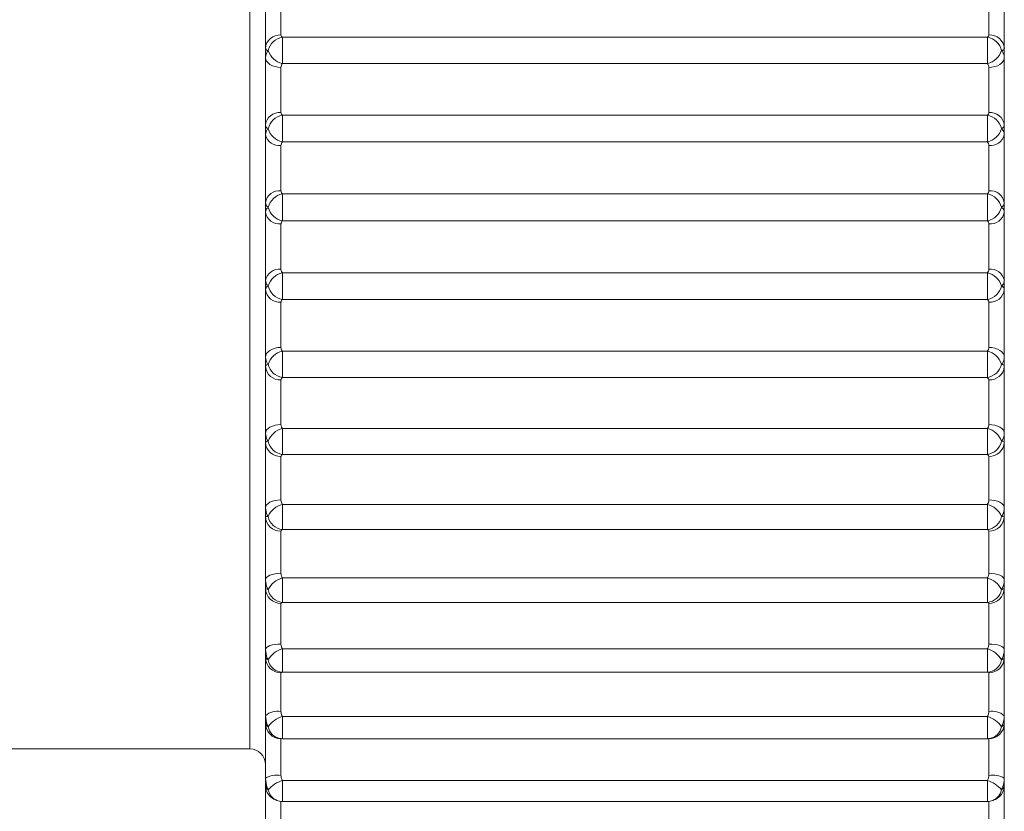
# Model space of a CAD drawing. Units: millimetres. Extents: x 74 to 8145, y 1886 to 7899.
# Drawn here: x 3862 to 3875, y 4280 to 4290 of the extents above; entities that cross this region are included whole.
import ezdxf

# ---------------------------------------------------------------- set-up
doc = ezdxf.new("R2010")
doc.units = ezdxf.units.MM

msp = doc.modelspace()

# ---------------------------------------------------------------- linework, layer by layer
at = {"color": 8, "linetype": 'Continuous', "lineweight": 18}
for p, q in [((3865.092, 4281.12), (3865.092, 4294.92)), ((3865.51, 4281.252), (3865.51, 4281.537)), ((3874.574, 4281.537), (3874.574, 4281.252)), ((3865.51, 4280.445), (3865.51, 4280.714)), ((3874.574, 4280.714), (3874.574, 4280.445)), ((3865.492, 4280.446), (3865.492, 4280.014)), ((3874.592, 4280.014), (3874.592, 4280.446))]:
    msp.add_line(p, q, dxfattribs=at)
at = {"color": 7, "linetype": 'Continuous', "lineweight": 18}
for p, q in [((3865.292, 4290.128), (3865.292, 4290.986)), ((3874.792, 4290.986), (3874.792, 4290.128)), ((3865.492, 4290.872), (3865.492, 4290.3)), ((3874.592, 4290.3), (3874.592, 4290.872)), ((3865.51, 4290.271), (3874.574, 4290.271)), ((3865.51, 4289.932), (3865.51, 4290.271)), ((3874.574, 4290.271), (3874.574, 4289.932)), ((3865.292, 4290.011), (3865.292, 4290.128)), ((3874.792, 4290.128), (3874.792, 4290.011)), ((3865.292, 4289.139), (3865.292, 4290.011)), ((3874.574, 4289.932), (3865.51, 4289.932)), ((3874.792, 4290.011), (3874.792, 4289.139)), ((3865.492, 4289.884), (3865.492, 4289.303)), ((3874.592, 4289.303), (3874.592, 4289.884)), ((3865.51, 4289.268), (3874.574, 4289.268)), ((3865.51, 4288.926), (3865.51, 4289.268)), ((3874.574, 4289.268), (3874.574, 4288.926)), ((3865.292, 4289.021), (3865.292, 4289.139)), ((3865.292, 4288.143), (3865.292, 4289.021)), ((3874.792, 4289.139), (3874.792, 4289.021)), ((3874.792, 4289.021), (3874.792, 4288.143)), ((3874.574, 4288.926), (3865.51, 4288.926)), ((3865.492, 4288.881), (3865.492, 4288.296)), ((3874.592, 4288.296), (3874.592, 4288.881)), ((3865.51, 4288.256), (3874.574, 4288.256)), ((3865.51, 4287.912), (3865.51, 4288.256)), ((3874.574, 4288.256), (3874.574, 4287.912)), ((3865.292, 4288.024), (3865.292, 4288.143)), ((3874.792, 4288.143), (3874.792, 4288.024)), ((3865.292, 4287.145), (3865.292, 4288.024)), ((3874.792, 4288.024), (3874.792, 4287.145)), ((3874.574, 4287.912), (3865.51, 4287.912)), ((3865.492, 4287.872), (3865.492, 4287.286)), ((3874.592, 4287.286), (3874.592, 4287.872)), ((3865.51, 4287.242), (3874.574, 4287.242)), ((3865.51, 4286.899), (3865.51, 4287.242)), ((3874.574, 4287.242), (3874.574, 4286.899)), ((3865.292, 4287.026), (3865.292, 4287.145)), ((3874.792, 4287.145), (3874.792, 4287.026)), ((3865.292, 4286.154), (3865.292, 4287.026)), ((3874.792, 4287.026), (3874.792, 4286.154)), ((3865.492, 4286.864), (3865.492, 4286.283)), ((3874.574, 4286.899), (3865.51, 4286.899)), ((3874.592, 4286.283), (3874.592, 4286.864)), ((3865.51, 4286.234), (3874.574, 4286.234)), ((3865.51, 4285.895), (3865.51, 4286.234)), ((3874.574, 4286.234), (3874.574, 4285.895)), ((3865.292, 4286.037), (3865.292, 4286.154)), ((3874.792, 4286.154), (3874.792, 4286.037)), ((3865.292, 4285.177), (3865.292, 4286.037)), ((3874.792, 4286.037), (3874.792, 4285.177)), ((3865.492, 4285.865), (3865.492, 4285.292)), ((3874.574, 4285.895), (3865.51, 4285.895)), ((3874.592, 4285.292), (3874.592, 4285.865)), ((3865.51, 4285.239), (3874.574, 4285.239)), ((3865.51, 4284.906), (3865.51, 4285.239)), ((3874.574, 4285.239), (3874.574, 4284.906)), ((3865.292, 4285.061), (3865.292, 4285.177)), ((3874.792, 4285.177), (3874.792, 4285.061)), ((3865.292, 4284.22), (3865.292, 4285.061)), ((3874.792, 4285.061), (3874.792, 4284.22)), ((3865.492, 4284.882), (3865.492, 4284.321)), ((3874.574, 4284.906), (3865.51, 4284.906)), ((3874.592, 4284.321), (3874.592, 4284.882)), ((3865.292, 4284.108), (3865.292, 4284.22)), ((3865.51, 4284.265), (3874.574, 4284.265)), ((3865.51, 4283.94), (3865.51, 4284.265)), ((3874.574, 4284.265), (3874.574, 4283.94)), ((3874.792, 4284.22), (3874.792, 4284.108)), ((3865.292, 4283.292), (3865.292, 4284.108)), ((3874.792, 4284.108), (3874.792, 4283.292)), ((3865.492, 4283.921), (3865.492, 4283.378)), ((3874.574, 4283.94), (3865.51, 4283.94)), ((3874.592, 4283.378), (3874.592, 4283.921)), ((3865.51, 4283.319), (3874.574, 4283.319)), ((3865.51, 4283.005), (3865.51, 4283.319)), ((3874.574, 4283.319), (3874.574, 4283.005)), ((3865.292, 4283.184), (3865.292, 4283.292)), ((3874.792, 4283.292), (3874.792, 4283.184)), ((3865.292, 4282.399), (3865.292, 4283.184)), ((3874.792, 4283.184), (3874.792, 4282.399)), ((3865.492, 4282.992), (3865.492, 4282.469)), ((3874.574, 4283.005), (3865.51, 4283.005)), ((3874.592, 4282.469), (3874.592, 4282.992)), ((3865.292, 4282.295), (3865.292, 4282.399)), ((3865.51, 4282.407), (3874.574, 4282.407)), ((3865.51, 4282.107), (3865.51, 4282.407)), ((3874.574, 4282.407), (3874.574, 4282.107)), ((3874.792, 4282.399), (3874.792, 4282.295)), ((3865.292, 4281.548), (3865.292, 4282.295)), ((3874.792, 4282.295), (3874.792, 4281.548)), ((3865.492, 4282.099), (3865.492, 4281.601)), ((3874.574, 4282.107), (3865.51, 4282.107)), ((3874.592, 4281.601), (3874.592, 4282.099)), ((3865.292, 4281.449), (3865.292, 4281.548)), ((3874.792, 4281.548), (3874.792, 4281.449)), ((3865.292, 4280.744), (3865.292, 4281.449)), ((3865.51, 4281.537), (3874.574, 4281.537)), ((3874.792, 4281.449), (3874.792, 4280.744)), ((3865.492, 4281.25), (3865.492, 4280.78)), ((3865.51, 4281.252), (3874.574, 4281.252)), ((3874.592, 4280.78), (3874.592, 4281.25)), ((3858.492, 4281.12), (3865.092, 4281.12)), ((3865.292, 4280.652), (3865.292, 4280.744)), ((3865.51, 4280.714), (3874.574, 4280.714)), ((3874.792, 4280.744), (3874.792, 4280.652)), ((3865.292, 4279.994), (3865.292, 4280.652)), ((3874.792, 4280.652), (3874.792, 4279.994)), ((3865.51, 4280.445), (3874.574, 4280.445))]:
    msp.add_line(p, q, dxfattribs=at)
at = {"color": 7, "linetype": 'Continuous', "lineweight": 18, "flags": 128}
for points in [[(3865.292, 4290.011), (3865.296, 4289.986), (3865.307, 4289.962), (3865.326, 4289.94), (3865.35, 4289.921), (3865.381, 4289.905), (3865.415, 4289.893), (3865.453, 4289.886), (3865.492, 4289.884)], [(3874.592, 4289.884), (3874.631, 4289.886), (3874.668, 4289.893), (3874.703, 4289.905), (3874.733, 4289.921), (3874.758, 4289.94), (3874.777, 4289.962), (3874.788, 4289.986), (3874.792, 4290.011)], [(3865.292, 4286.154), (3865.296, 4286.179), (3865.307, 4286.203), (3865.326, 4286.225), (3865.35, 4286.245), (3865.381, 4286.261), (3865.415, 4286.273), (3865.453, 4286.28), (3865.492, 4286.283)], [(3874.592, 4286.283), (3874.631, 4286.28), (3874.668, 4286.273), (3874.703, 4286.261), (3874.733, 4286.245), (3874.758, 4286.225), (3874.777, 4286.203), (3874.788, 4286.179), (3874.792, 4286.154)], [(3865.292, 4285.177), (3865.296, 4285.199), (3865.307, 4285.221), (3865.326, 4285.241), (3865.35, 4285.258), (3865.381, 4285.272), (3865.415, 4285.283), (3865.453, 4285.289), (3865.492, 4285.292)], [(3874.592, 4285.292), (3874.631, 4285.289), (3874.668, 4285.283), (3874.703, 4285.272), (3874.733, 4285.258), (3874.758, 4285.241), (3874.777, 4285.221), (3874.788, 4285.199), (3874.792, 4285.177)], [(3865.292, 4284.22), (3865.296, 4284.24), (3865.307, 4284.259), (3865.326, 4284.276), (3865.35, 4284.291), (3865.381, 4284.304), (3865.415, 4284.313), (3865.453, 4284.319), (3865.492, 4284.321)], [(3874.592, 4284.321), (3874.631, 4284.319), (3874.668, 4284.313), (3874.703, 4284.304), (3874.733, 4284.291), (3874.758, 4284.276), (3874.777, 4284.259), (3874.788, 4284.24), (3874.792, 4284.22)], [(3865.292, 4283.292), (3865.296, 4283.309), (3865.307, 4283.325), (3865.326, 4283.34), (3865.35, 4283.353), (3865.381, 4283.363), (3865.415, 4283.371), (3865.453, 4283.376), (3865.492, 4283.378)], [(3874.592, 4283.378), (3874.631, 4283.376), (3874.668, 4283.371), (3874.703, 4283.363), (3874.733, 4283.353), (3874.758, 4283.34), (3874.777, 4283.325), (3874.788, 4283.309), (3874.792, 4283.292)], [(3865.292, 4282.399), (3865.296, 4282.413), (3865.307, 4282.426), (3865.326, 4282.438), (3865.35, 4282.448), (3865.381, 4282.457), (3865.415, 4282.463), (3865.453, 4282.467), (3865.492, 4282.469)], [(3874.592, 4282.469), (3874.631, 4282.467), (3874.668, 4282.463), (3874.703, 4282.457), (3874.733, 4282.448), (3874.758, 4282.438), (3874.777, 4282.426), (3874.788, 4282.413), (3874.792, 4282.399)]]:
    msp.add_lwpolyline(points, dxfattribs=at)
at = {"color": 7, "linetype": 'Continuous', "lineweight": 18}
for centre, radius, start, end in [((3865.479, 4290.113), 0.188, 86.1284, 175.5171), ((3874.605, 4290.113), 0.188, 4.4829, 93.8716), ((3865.545, 4290.052), 0.222, 99.0781, 167.9507), ((3874.539, 4290.052), 0.222, 12.0493, 80.9219), ((3865.567, 4290.178), 0.252, 198.3139, 256.8921), ((3874.517, 4290.178), 0.252, 283.1079, 341.6861), ((3865.475, 4289.119), 0.185, 84.8401, 173.6829), ((3865.551, 4289.043), 0.229, 100.3373, 166.82), ((3874.533, 4289.043), 0.229, 13.18, 79.6627), ((3874.608, 4289.119), 0.185, 6.3171, 95.1599), ((3865.466, 4289.057), 0.178, 191.8519, 278.2523), ((3865.562, 4289.164), 0.244, 196.3808, 257.6055), ((3874.521, 4289.164), 0.244, 282.3945, 343.6192), ((3874.617, 4289.057), 0.178, 261.7477, 348.1481), ((3865.471, 4288.116), 0.181, 83.4268, 171.3921), ((3865.557, 4288.025), 0.236, 101.4039, 165.4572), ((3874.527, 4288.025), 0.236, 14.5428, 78.5961), ((3874.613, 4288.116), 0.181, 8.6079, 96.5732), ((3865.471, 4288.052), 0.181, 188.935, 276.7588), ((3865.557, 4288.144), 0.237, 194.7327, 258.474), ((3874.526, 4288.144), 0.237, 281.526, 345.2673), ((3874.613, 4288.052), 0.181, 263.2412, 351.065), ((3865.467, 4287.11), 0.179, 81.9381, 168.5523), ((3865.562, 4287.005), 0.243, 102.2936, 163.8428), ((3874.522, 4287.005), 0.243, 16.1572, 77.7064), ((3874.617, 4287.11), 0.179, 11.4477, 98.0619), ((3865.475, 4287.048), 0.184, 186.5801, 275.3327), ((3865.552, 4287.125), 0.23, 193.3394, 259.5173), ((3874.532, 4287.125), 0.23, 280.4827, 346.6606), ((3874.609, 4287.048), 0.184, 264.6673, 353.4199), ((3865.566, 4285.99), 0.251, 103.0254, 161.9478), ((3874.517, 4285.99), 0.251, 18.0522, 76.9746), ((3865.479, 4286.052), 0.187, 184.6925, 274.0265), ((3865.546, 4286.115), 0.223, 192.1801, 260.7514), ((3874.538, 4286.115), 0.223, 279.2486, 347.8199), ((3874.605, 4286.052), 0.187, 265.9735, 355.3075), ((3865.571, 4284.988), 0.259, 103.6231, 159.7329), ((3874.513, 4284.988), 0.259, 20.2671, 76.3769), ((3865.482, 4285.072), 0.191, 183.1974, 272.875), ((3865.539, 4285.119), 0.215, 191.2428, 262.1891), ((3874.544, 4285.119), 0.215, 277.8109, 348.7572), ((3874.601, 4285.072), 0.191, 267.125, 356.8026), ((3865.575, 4284.005), 0.268, 104.1165, 157.1471), ((3874.508, 4284.005), 0.268, 22.8529, 75.8835), ((3865.485, 4284.115), 0.194, 182.0365, 271.9011), ((3865.532, 4284.147), 0.208, 190.524, 263.841), ((3874.551, 4284.147), 0.208, 276.159, 349.476), ((3874.598, 4284.115), 0.194, 268.0989, 357.9635), ((3865.58, 4283.047), 0.28, 104.5435, 154.1257), ((3874.503, 4283.047), 0.28, 25.8743, 75.4565), ((3865.488, 4283.188), 0.196, 181.1652, 271.1197), ((3865.525, 4283.204), 0.2, 190.0286, 265.7145), ((3874.559, 4283.204), 0.2, 274.2855, 349.9714), ((3874.596, 4283.188), 0.196, 268.8803, 358.8348), ((3865.587, 4282.12), 0.297, 104.9526, 150.5892), ((3874.497, 4282.12), 0.297, 29.4108, 75.0474), ((3865.49, 4282.297), 0.198, 180.5505, 270.5401), ((3865.517, 4282.298), 0.192, 189.7707, 267.8143), ((3874.566, 4282.298), 0.192, 272.1857, 350.2293), ((3874.594, 4282.297), 0.198, 269.4599, 359.4495), ((3865.445, 4281.372), 0.233, 78.4954, 131.1951), ((3874.638, 4281.372), 0.233, 48.8049, 101.5046), ((3865.491, 4281.45), 0.199, 180.1693, 270.1683), ((3865.595, 4281.228), 0.32, 105.4054, 146.4409), ((3874.489, 4281.228), 0.32, 33.5591, 74.5946), ((3874.592, 4281.45), 0.199, 269.8317, 359.8307), ((3865.51, 4281.452), 0.2, 260.9938, 270), ((3874.574, 4281.452), 0.2, 270, 279.0062), ((3865.092, 4280.92), 0.2, 0, 90), ((3865.443, 4280.477), 0.307, 80.9362, 119.6033), ((3865.609, 4280.37), 0.358, 105.9785, 141.5677), ((3874.475, 4280.37), 0.358, 38.4323, 74.0215), ((3874.64, 4280.477), 0.307, 60.3967, 99.0638), ((3865.51, 4280.645), 0.2, 249.3939, 270), ((3874.574, 4280.645), 0.2, 270, 290.6061)]:
    msp.add_arc(centre, radius, start, end, dxfattribs=at)
at = {"color": 8, "linetype": 'Continuous', "lineweight": 18}
for centre, radius, start, end in [((3865.511, 4281.437), 0.186, 189.9417, 259.983), ((3874.573, 4281.437), 0.186, 280.017, 350.0583), ((3865.492, 4280.652), 0.2, 180.0056, 252.548), ((3865.505, 4280.626), 0.18, 190.6268, 248.6032), ((3874.578, 4280.626), 0.18, 291.3968, 349.3732), ((3874.592, 4280.652), 0.2, 286.1974, 359.9958)]:
    msp.add_arc(centre, radius, start, end, dxfattribs=at)
at = {"color": 7, "linetype": 'Continuous', "lineweight": 18}
for points, knots in [([(3865.492, 4290.3), (3865.493, 4290.294), (3865.495, 4290.284), (3865.503, 4290.276), (3865.508, 4290.273), (3865.51, 4290.271)], [0, 0, 0, 0, 0.606488, 0.816803, 1, 1, 1, 1]), ([(3874.574, 4290.271), (3874.576, 4290.273), (3874.585, 4290.279), (3874.591, 4290.288), (3874.592, 4290.298), (3874.592, 4290.3)], [0, 0, 0, 0, 0.183237, 0.790279, 1, 1, 1, 1]), ([(3865.328, 4290.099), (3865.324, 4290.1), (3865.301, 4290.106), (3865.296, 4290.118), (3865.292, 4290.128)], [0, 0, 0, 0, 0.183775, 1, 1, 1, 1]), ([(3865.292, 4290.011), (3865.296, 4290.037), (3865.301, 4290.069), (3865.324, 4290.094), (3865.328, 4290.099)], [0, 0, 0, 0, 0.816225, 1, 1, 1, 1]), ([(3874.792, 4290.128), (3874.788, 4290.118), (3874.783, 4290.106), (3874.76, 4290.1), (3874.756, 4290.099)], [0, 0, 0, 0, 0.816225, 1, 1, 1, 1]), ([(3874.756, 4290.099), (3874.761, 4290.093), (3874.781, 4290.07), (3874.791, 4290.039), (3874.792, 4290.014), (3874.792, 4290.011)], [0, 0, 0, 0, 0.217519, 0.906223, 1, 1, 1, 1]), ([(3865.51, 4289.932), (3865.508, 4289.93), (3865.499, 4289.919), (3865.493, 4289.902), (3865.492, 4289.887), (3865.492, 4289.884)], [0, 0, 0, 0, 0.183237, 0.790279, 1, 1, 1, 1]), ([(3874.592, 4289.884), (3874.592, 4289.885), (3874.592, 4289.9), (3874.586, 4289.917), (3874.576, 4289.929), (3874.574, 4289.932)], [0, 0, 0, 0, 0.095998, 0.78269, 1, 1, 1, 1]), ([(3865.492, 4289.303), (3865.493, 4289.295), (3865.495, 4289.284), (3865.503, 4289.274), (3865.508, 4289.27), (3865.51, 4289.268)], [0, 0, 0, 0, 0.606488, 0.816803, 1, 1, 1, 1]), ([(3874.574, 4289.268), (3874.576, 4289.27), (3874.585, 4289.277), (3874.591, 4289.289), (3874.592, 4289.3), (3874.592, 4289.303)], [0, 0, 0, 0, 0.183237, 0.790279, 1, 1, 1, 1]), ([(3865.328, 4289.095), (3865.324, 4289.097), (3865.301, 4289.109), (3865.296, 4289.125), (3865.292, 4289.139)], [0, 0, 0, 0, 0.183775, 1, 1, 1, 1]), ([(3865.292, 4289.021), (3865.296, 4289.043), (3865.301, 4289.07), (3865.324, 4289.091), (3865.328, 4289.095)], [0, 0, 0, 0, 0.816225, 1, 1, 1, 1]), ([(3874.792, 4289.139), (3874.788, 4289.125), (3874.783, 4289.109), (3874.76, 4289.097), (3874.756, 4289.095)], [0, 0, 0, 0, 0.816225, 1, 1, 1, 1]), ([(3874.756, 4289.095), (3874.761, 4289.091), (3874.781, 4289.071), (3874.791, 4289.046), (3874.792, 4289.023), (3874.792, 4289.021)], [0, 0, 0, 0, 0.217519, 0.906223, 1, 1, 1, 1]), ([(3865.51, 4288.926), (3865.508, 4288.923), (3865.499, 4288.914), (3865.493, 4288.898), (3865.492, 4288.885), (3865.492, 4288.881)], [0, 0, 0, 0, 0.183237, 0.790279, 1, 1, 1, 1]), ([(3874.592, 4288.881), (3874.592, 4288.883), (3874.592, 4288.896), (3874.586, 4288.912), (3874.576, 4288.923), (3874.574, 4288.926)], [0, 0, 0, 0, 0.095998, 0.78269, 1, 1, 1, 1]), ([(3865.492, 4288.296), (3865.493, 4288.287), (3865.495, 4288.274), (3865.503, 4288.262), (3865.508, 4288.258), (3865.51, 4288.256)], [0, 0, 0, 0, 0.6064885, 0.8168026, 1, 1, 1, 1]), ([(3874.574, 4288.256), (3874.576, 4288.258), (3874.585, 4288.267), (3874.591, 4288.28), (3874.592, 4288.292), (3874.592, 4288.296)], [0, 0, 0, 0, 0.183237, 0.790279, 1, 1, 1, 1]), ([(3865.328, 4288.084), (3865.324, 4288.087), (3865.301, 4288.103), (3865.296, 4288.125), (3865.292, 4288.143)], [0, 0, 0, 0, 0.183775, 1, 1, 1, 1]), ([(3874.792, 4288.143), (3874.788, 4288.125), (3874.783, 4288.103), (3874.76, 4288.087), (3874.756, 4288.084)], [0, 0, 0, 0, 0.816225, 1, 1, 1, 1]), ([(3865.292, 4288.024), (3865.296, 4288.042), (3865.301, 4288.065), (3865.324, 4288.081), (3865.328, 4288.084)], [0, 0, 0, 0, 0.8162252, 1, 1, 1, 1]), ([(3874.756, 4288.084), (3874.761, 4288.08), (3874.781, 4288.065), (3874.791, 4288.044), (3874.792, 4288.026), (3874.792, 4288.024)], [0, 0, 0, 0, 0.217519, 0.906223, 1, 1, 1, 1]), ([(3865.51, 4287.912), (3865.508, 4287.91), (3865.499, 4287.901), (3865.493, 4287.888), (3865.492, 4287.875), (3865.492, 4287.872)], [0, 0, 0, 0, 0.183237, 0.790279, 1, 1, 1, 1]), ([(3874.592, 4287.872), (3874.592, 4287.874), (3874.592, 4287.886), (3874.586, 4287.9), (3874.576, 4287.91), (3874.574, 4287.912)], [0, 0, 0, 0, 0.095998, 0.78269, 1, 1, 1, 1]), ([(3865.492, 4287.286), (3865.493, 4287.276), (3865.495, 4287.263), (3865.503, 4287.249), (3865.508, 4287.245), (3865.51, 4287.242)], [0, 0, 0, 0, 0.606488, 0.816803, 1, 1, 1, 1]), ([(3874.574, 4287.242), (3874.576, 4287.245), (3874.585, 4287.254), (3874.591, 4287.269), (3874.592, 4287.283), (3874.592, 4287.286)], [0, 0, 0, 0, 0.183237, 0.790279, 1, 1, 1, 1]), ([(3865.328, 4287.072), (3865.324, 4287.076), (3865.301, 4287.097), (3865.296, 4287.123), (3865.292, 4287.145)], [0, 0, 0, 0, 0.183775, 1, 1, 1, 1]), ([(3874.792, 4287.145), (3874.788, 4287.123), (3874.783, 4287.097), (3874.76, 4287.076), (3874.756, 4287.072)], [0, 0, 0, 0, 0.816225, 1, 1, 1, 1]), ([(3865.292, 4287.026), (3865.296, 4287.041), (3865.301, 4287.058), (3865.324, 4287.07), (3865.328, 4287.072)], [0, 0, 0, 0, 0.816225, 1, 1, 1, 1]), ([(3874.756, 4287.072), (3874.761, 4287.07), (3874.781, 4287.059), (3874.791, 4287.043), (3874.792, 4287.028), (3874.792, 4287.026)], [0, 0, 0, 0, 0.217519, 0.906223, 1, 1, 1, 1]), ([(3865.51, 4286.899), (3865.508, 4286.898), (3865.499, 4286.89), (3865.493, 4286.878), (3865.492, 4286.867), (3865.492, 4286.864)], [0, 0, 0, 0, 0.183237, 0.790279, 1, 1, 1, 1]), ([(3874.592, 4286.864), (3874.592, 4286.866), (3874.592, 4286.876), (3874.586, 4286.889), (3874.576, 4286.897), (3874.574, 4286.899)], [0, 0, 0, 0, 0.095998, 0.78269, 1, 1, 1, 1]), ([(3865.492, 4286.283), (3865.493, 4286.272), (3865.495, 4286.257), (3865.503, 4286.242), (3865.508, 4286.237), (3865.51, 4286.234)], [0, 0, 0, 0, 0.606488, 0.816803, 1, 1, 1, 1]), ([(3874.574, 4286.234), (3874.576, 4286.237), (3874.585, 4286.247), (3874.591, 4286.264), (3874.592, 4286.279), (3874.592, 4286.283)], [0, 0, 0, 0, 0.183237, 0.790279, 1, 1, 1, 1]), ([(3865.328, 4286.068), (3865.324, 4286.072), (3865.301, 4286.097), (3865.296, 4286.128), (3865.292, 4286.154)], [0, 0, 0, 0, 0.1837748, 1, 1, 1, 1]), ([(3874.792, 4286.154), (3874.788, 4286.128), (3874.783, 4286.097), (3874.76, 4286.072), (3874.756, 4286.068)], [0, 0, 0, 0, 0.8162252, 1, 1, 1, 1]), ([(3865.292, 4286.037), (3865.296, 4286.047), (3865.301, 4286.059), (3865.324, 4286.066), (3865.328, 4286.068)], [0, 0, 0, 0, 0.816225, 1, 1, 1, 1]), ([(3874.756, 4286.068), (3874.761, 4286.066), (3874.781, 4286.06), (3874.791, 4286.049), (3874.792, 4286.038), (3874.792, 4286.037)], [0, 0, 0, 0, 0.217519, 0.9062225, 1, 1, 1, 1]), ([(3865.51, 4285.895), (3865.508, 4285.893), (3865.499, 4285.887), (3865.493, 4285.877), (3865.492, 4285.867), (3865.492, 4285.865)], [0, 0, 0, 0, 0.183237, 0.790279, 1, 1, 1, 1]), ([(3874.592, 4285.865), (3874.592, 4285.866), (3874.592, 4285.876), (3874.586, 4285.886), (3874.576, 4285.893), (3874.574, 4285.895)], [0, 0, 0, 0, 0.095998, 0.78269, 1, 1, 1, 1]), ([(3865.492, 4285.292), (3865.493, 4285.28), (3865.495, 4285.264), (3865.503, 4285.248), (3865.508, 4285.242), (3865.51, 4285.239)], [0, 0, 0, 0, 0.606488, 0.816803, 1, 1, 1, 1]), ([(3874.574, 4285.239), (3874.576, 4285.242), (3874.585, 4285.254), (3874.591, 4285.272), (3874.592, 4285.288), (3874.592, 4285.292)], [0, 0, 0, 0, 0.183237, 0.790279, 1, 1, 1, 1]), ([(3865.328, 4285.077), (3865.324, 4285.083), (3865.301, 4285.112), (3865.296, 4285.147), (3865.292, 4285.177)], [0, 0, 0, 0, 0.183775, 1, 1, 1, 1]), ([(3874.792, 4285.177), (3874.788, 4285.147), (3874.783, 4285.112), (3874.76, 4285.083), (3874.756, 4285.077)], [0, 0, 0, 0, 0.816225, 1, 1, 1, 1]), ([(3865.292, 4285.061), (3865.296, 4285.067), (3865.301, 4285.075), (3865.324, 4285.077), (3865.328, 4285.077)], [0, 0, 0, 0, 0.816225, 1, 1, 1, 1]), ([(3874.756, 4285.077), (3874.761, 4285.077), (3874.781, 4285.075), (3874.791, 4285.069), (3874.792, 4285.062), (3874.792, 4285.061)], [0, 0, 0, 0, 0.217519, 0.906223, 1, 1, 1, 1]), ([(3865.51, 4284.906), (3865.508, 4284.905), (3865.499, 4284.9), (3865.493, 4284.892), (3865.492, 4284.884), (3865.492, 4284.882)], [0, 0, 0, 0, 0.183237, 0.790279, 1, 1, 1, 1]), ([(3874.592, 4284.882), (3874.592, 4284.883), (3874.592, 4284.891), (3874.586, 4284.899), (3874.576, 4284.905), (3874.574, 4284.906)], [0, 0, 0, 0, 0.095998, 0.78269, 1, 1, 1, 1]), ([(3865.328, 4284.109), (3865.324, 4284.115), (3865.301, 4284.148), (3865.296, 4284.188), (3865.292, 4284.22)], [0, 0, 0, 0, 0.183775, 1, 1, 1, 1]), ([(3865.492, 4284.321), (3865.493, 4284.309), (3865.495, 4284.292), (3865.503, 4284.274), (3865.508, 4284.268), (3865.51, 4284.265)], [0, 0, 0, 0, 0.606488, 0.816803, 1, 1, 1, 1]), ([(3874.574, 4284.265), (3874.576, 4284.268), (3874.585, 4284.281), (3874.591, 4284.3), (3874.592, 4284.317), (3874.592, 4284.321)], [0, 0, 0, 0, 0.183237, 0.790279, 1, 1, 1, 1]), ([(3874.792, 4284.22), (3874.788, 4284.188), (3874.783, 4284.148), (3874.76, 4284.115), (3874.756, 4284.109)], [0, 0, 0, 0, 0.816225, 1, 1, 1, 1]), ([(3865.292, 4284.108), (3865.296, 4284.11), (3865.301, 4284.112), (3865.324, 4284.109), (3865.328, 4284.109)], [0, 0, 0, 0, 0.8162252, 1, 1, 1, 1]), ([(3874.756, 4284.109), (3874.761, 4284.109), (3874.781, 4284.112), (3874.791, 4284.111), (3874.792, 4284.109), (3874.792, 4284.108)], [0, 0, 0, 0, 0.217519, 0.906223, 1, 1, 1, 1]), ([(3865.51, 4283.94), (3865.508, 4283.94), (3865.499, 4283.936), (3865.493, 4283.93), (3865.492, 4283.923), (3865.492, 4283.921)], [0, 0, 0, 0, 0.183237, 0.790279, 1, 1, 1, 1]), ([(3874.592, 4283.921), (3874.592, 4283.922), (3874.592, 4283.929), (3874.586, 4283.936), (3874.576, 4283.939), (3874.574, 4283.94)], [0, 0, 0, 0, 0.095998, 0.78269, 1, 1, 1, 1]), ([(3865.492, 4283.378), (3865.493, 4283.365), (3865.495, 4283.347), (3865.503, 4283.328), (3865.508, 4283.322), (3865.51, 4283.319)], [0, 0, 0, 0, 0.606488, 0.816803, 1, 1, 1, 1]), ([(3874.574, 4283.319), (3874.576, 4283.322), (3874.585, 4283.335), (3874.591, 4283.356), (3874.592, 4283.373), (3874.592, 4283.378)], [0, 0, 0, 0, 0.183237, 0.790279, 1, 1, 1, 1]), ([(3865.328, 4283.169), (3865.324, 4283.176), (3865.301, 4283.213), (3865.296, 4283.257), (3865.292, 4283.292)], [0, 0, 0, 0, 0.183775, 1, 1, 1, 1]), ([(3874.792, 4283.292), (3874.788, 4283.257), (3874.783, 4283.213), (3874.76, 4283.176), (3874.756, 4283.169)], [0, 0, 0, 0, 0.816225, 1, 1, 1, 1]), ([(3865.292, 4283.184), (3865.296, 4283.181), (3865.301, 4283.178), (3865.324, 4283.171), (3865.328, 4283.169)], [0, 0, 0, 0, 0.816225, 1, 1, 1, 1]), ([(3874.756, 4283.169), (3874.761, 4283.171), (3874.781, 4283.178), (3874.791, 4283.182), (3874.792, 4283.184), (3874.792, 4283.184)], [0, 0, 0, 0, 0.217519, 0.9062225, 1, 1, 1, 1]), ([(3865.51, 4283.005), (3865.508, 4283.004), (3865.499, 4283.003), (3865.493, 4282.998), (3865.492, 4282.993), (3865.492, 4282.992)], [0, 0, 0, 0, 0.183237, 0.790279, 1, 1, 1, 1]), ([(3874.592, 4282.992), (3874.592, 4282.992), (3874.592, 4282.997), (3874.586, 4283.002), (3874.576, 4283.004), (3874.574, 4283.005)], [0, 0, 0, 0, 0.095998, 0.78269, 1, 1, 1, 1]), ([(3865.492, 4282.469), (3865.493, 4282.455), (3865.495, 4282.437), (3865.503, 4282.417), (3865.508, 4282.41), (3865.51, 4282.407)], [0, 0, 0, 0, 0.606488, 0.816803, 1, 1, 1, 1]), ([(3874.574, 4282.407), (3874.576, 4282.41), (3874.585, 4282.424), (3874.591, 4282.446), (3874.592, 4282.464), (3874.592, 4282.469)], [0, 0, 0, 0, 0.183237, 0.790279, 1, 1, 1, 1]), ([(3865.328, 4282.266), (3865.324, 4282.273), (3865.301, 4282.314), (3865.296, 4282.361), (3865.292, 4282.399)], [0, 0, 0, 0, 0.183775, 1, 1, 1, 1]), ([(3874.792, 4282.399), (3874.788, 4282.361), (3874.783, 4282.314), (3874.76, 4282.273), (3874.756, 4282.266)], [0, 0, 0, 0, 0.816225, 1, 1, 1, 1]), ([(3865.292, 4282.295), (3865.296, 4282.289), (3865.301, 4282.28), (3865.324, 4282.268), (3865.328, 4282.266)], [0, 0, 0, 0, 0.816225, 1, 1, 1, 1]), ([(3874.756, 4282.266), (3874.761, 4282.268), (3874.781, 4282.279), (3874.791, 4282.289), (3874.792, 4282.295), (3874.792, 4282.295)], [0, 0, 0, 0, 0.217519, 0.906223, 1, 1, 1, 1]), ([(3865.51, 4282.107), (3865.508, 4282.106), (3865.499, 4282.106), (3865.493, 4282.104), (3865.492, 4282.1), (3865.492, 4282.099)], [0, 0, 0, 0, 0.183237, 0.7902794, 1, 1, 1, 1]), ([(3874.592, 4282.099), (3874.592, 4282.1), (3874.592, 4282.103), (3874.586, 4282.106), (3874.576, 4282.106), (3874.574, 4282.107)], [0, 0, 0, 0, 0.095998, 0.78269, 1, 1, 1, 1]), ([(3865.328, 4281.405), (3865.324, 4281.413), (3865.301, 4281.456), (3865.296, 4281.507), (3865.292, 4281.548)], [0, 0, 0, 0, 0.1837748, 1, 1, 1, 1]), ([(3865.492, 4281.601), (3865.493, 4281.587), (3865.495, 4281.568), (3865.503, 4281.548), (3865.508, 4281.54), (3865.51, 4281.537)], [0, 0, 0, 0, 0.606488, 0.816803, 1, 1, 1, 1]), ([(3874.574, 4281.537), (3874.576, 4281.54), (3874.585, 4281.555), (3874.591, 4281.577), (3874.592, 4281.596), (3874.592, 4281.601)], [0, 0, 0, 0, 0.183237, 0.790279, 1, 1, 1, 1]), ([(3874.792, 4281.548), (3874.788, 4281.507), (3874.783, 4281.456), (3874.76, 4281.413), (3874.756, 4281.405)], [0, 0, 0, 0, 0.816225, 1, 1, 1, 1]), ([(3865.292, 4281.449), (3865.296, 4281.438), (3865.301, 4281.425), (3865.324, 4281.408), (3865.328, 4281.405)], [0, 0, 0, 0, 0.816225, 1, 1, 1, 1]), ([(3874.756, 4281.405), (3874.761, 4281.408), (3874.781, 4281.424), (3874.791, 4281.439), (3874.792, 4281.448), (3874.792, 4281.449)], [0, 0, 0, 0, 0.217519, 0.906223, 1, 1, 1, 1]), ([(3865.328, 4280.593), (3865.324, 4280.601), (3865.301, 4280.648), (3865.296, 4280.701), (3865.292, 4280.744)], [0, 0, 0, 0, 0.183775, 1, 1, 1, 1]), ([(3865.492, 4280.78), (3865.493, 4280.766), (3865.495, 4280.747), (3865.503, 4280.726), (3865.508, 4280.718), (3865.51, 4280.714)], [0, 0, 0, 0, 0.606488, 0.816803, 1, 1, 1, 1]), ([(3874.574, 4280.714), (3874.576, 4280.718), (3874.585, 4280.734), (3874.591, 4280.756), (3874.592, 4280.775), (3874.592, 4280.78)], [0, 0, 0, 0, 0.183237, 0.790279, 1, 1, 1, 1]), ([(3874.792, 4280.744), (3874.788, 4280.701), (3874.783, 4280.648), (3874.76, 4280.601), (3874.756, 4280.593)], [0, 0, 0, 0, 0.816225, 1, 1, 1, 1]), ([(3865.292, 4280.652), (3865.296, 4280.637), (3865.301, 4280.618), (3865.324, 4280.597), (3865.328, 4280.593)], [0, 0, 0, 0, 0.816225, 1, 1, 1, 1]), ([(3874.756, 4280.593), (3874.761, 4280.597), (3874.781, 4280.617), (3874.791, 4280.637), (3874.792, 4280.65), (3874.792, 4280.652)], [0, 0, 0, 0, 0.217519, 0.906223, 1, 1, 1, 1]), ([(3865.426, 4280.464), (3865.426, 4280.463), (3865.427, 4280.463), (3865.432, 4280.461), (3865.438, 4280.459), (3865.44, 4280.458)], [0, 0, 0, 0, 0.2669408, 0.7585645, 1, 1, 1, 1]), ([(3874.644, 4280.458), (3874.65, 4280.46), (3874.657, 4280.463), (3874.658, 4280.463), (3874.658, 4280.463)], [0, 0, 0, 0, 0.708998, 1, 1, 1, 1])]:
    msp.add_open_spline(points, degree=3, knots=knots, dxfattribs=at)
at = {"color": 8, "linetype": 'Continuous', "lineweight": 18}
for points, knots in [([(3865.5, 4281.252), (3865.497, 4281.252), (3865.492, 4281.252), (3865.492, 4281.251), (3865.492, 4281.25)], [0, 0, 0, 0, 0.664589, 1, 1, 1, 1]), ([(3874.592, 4281.25), (3874.592, 4281.251), (3874.592, 4281.252), (3874.587, 4281.252), (3874.583, 4281.252)], [0, 0, 0, 0, 0.154516, 1, 1, 1, 1])]:
    msp.add_open_spline(points, degree=3, knots=knots, dxfattribs=at)

doc.saveas('drawing.dxf')
